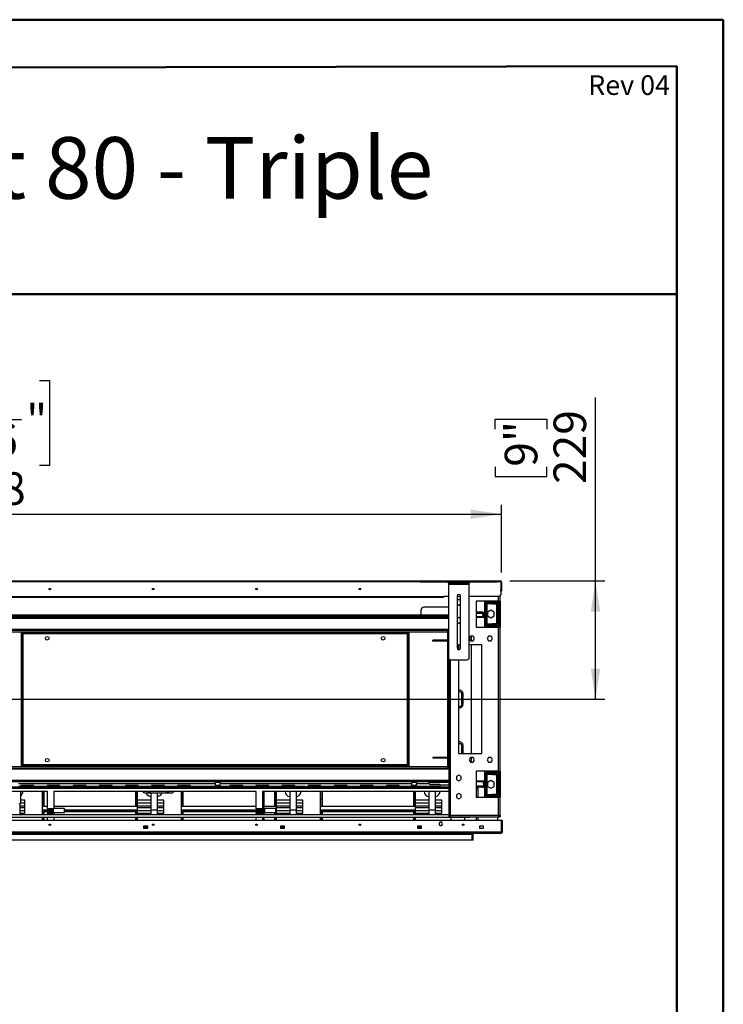
# Model space of a CAD drawing. Units: millimetres. Extents: x 1 to 3781, y 4 to 5350.
# Drawn here: x 2420 to 3781, y 3445 to 5350 of the extents above; entities that cross this region are included whole.
import ezdxf

# ---------------------------------------------------------------- set-up
doc = ezdxf.new("R2010")
doc.units = ezdxf.units.MM
doc.header["$LTSCALE"] = 18
doc.layers.add('FORMAT', color=7, linetype='Continuous')
doc.styles.add('SLDTEXTSTYLE0', font='TXT', dxfattribs={"width": 0.75})
doc.dimstyles.new('SLDDIMSTYLE0', dxfattribs={"dimtxt": 63, "dimasz": 59.436, "dimexe": 0, "dimexo": 0.0625, "dimgap": 15.75, "dimtad": 1, "dimrnd": 1e-09, "dimzin": 12, "dimdsep": 46, "dimtxsty": 'SLDTEXTSTYLE0', "dimsah": 1, "dimcen": 0.09, "dimadec": 0, "dimazin": 3, "dimtfac": 1, "dimtofl": 0, "dimtmove": 0, "dimatfit": 3, "dimfxl": 0, "dimfrac": 2, "dimtolj": 1, "dimtzin": 12, "dimarcsym": 0})

# ---------------------------------------------------------------- blocks, each defined once
blk = doc.blocks.new('_D')
at = {"layer": 'FORMAT'}
for p, q in [((2209.3, 4652), (2190.1, 4652)), ((2190.1, 4652), (2190.1, 4487.3)), ((2458.4, 4652), (2477.6, 4652)), ((2477.6, 4652), (2477.6, 4487.3)), ((2311.6, 4576.1), (2423.2, 4576.1)), ((2190.1, 4487.3), (2209.3, 4487.3)), ((2477.6, 4487.3), (2458.4, 4487.3)), ((1204.1, 4280.1), (1204.1, 4411)), ((3352.1, 4280.1), (3352.1, 4411)), ((1204.1, 4393), (3352.1, 4393))]:
    blk.add_line(p, q, dxfattribs=at)
for points in [[(1204.1, 4393), (1263.5, 4383.9), (1263.5, 4402.1)], [(3352.1, 4393), (3292.7, 4402.1), (3292.7, 4383.9)]]:
    blk.add_solid(points, dxfattribs=at)
at = {"layer": 'FORMAT', "char_height": 63, "attachment_point": 1, "style": 'SLDTEXTSTYLE0'}
for s, insert in [('9', (2344.1, 4651.8)), ('84', (2209.3, 4605.7)), ('"', (2432.4, 4605.7)), ('16', (2320.8, 4568.5)), ('2148', (2240.7, 4474.2))]:
    blk.add_mtext(s, dxfattribs=dict(at, insert=insert))
blk = doc.blocks.new('_D_1')
at = {"layer": 'FORMAT'}
for p, q in [((3534.1, 4264.1), (3534.1, 4619.1)), ((3339.8, 4557.5), (3339.8, 4576.7)), ((3339.8, 4576.7), (3439.8, 4576.7)), ((3439.8, 4576.7), (3439.8, 4557.5)), ((3339.8, 4484.9), (3339.8, 4465.7)), ((3439.8, 4465.7), (3439.8, 4484.9)), ((3339.8, 4465.7), (3439.8, 4465.7)), ((3368.1, 4264.1), (3552.1, 4264.1)), ((3534.1, 4035.1), (3534.1, 4264.1)), ((2296.1, 4035.1), (3552.1, 4035.1))]:
    blk.add_line(p, q, dxfattribs=at)
for points in [[(3534.1, 4264.1), (3525, 4204.7), (3543.2, 4204.7)], [(3534.1, 4035.1), (3543.2, 4094.5), (3525, 4094.5)]]:
    blk.add_solid(points, dxfattribs=at)
at = {"layer": 'FORMAT', "char_height": 63, "attachment_point": 1, "rotation": 90, "style": 'SLDTEXTSTYLE0'}
for s, insert in [('229', (3452.9, 4451.4)), ('9"', (3358.6, 4484.9))]:
    blk.add_mtext(s, dxfattribs=dict(at, insert=insert))

msp = doc.modelspace()

# ---------------------------------------------------------------- linework, layer by layer
at = {"color": 7, "linetype": 'Continuous', "lineweight": 50}
for p, q in [((1.419, 5349.866), (3781.419, 5349.866)), ((3781.419, 3.866), (3781.419, 5349.866)), ((3781.419, 5259.866), (3781.419, 5349.866)), ((181.419, 5253.177), (3691.419, 5259.699)), ((3691.419, 93.866), (3691.419, 5259.699)), ((1195.236, 4818.545), (3691.419, 4818.545))]:
    msp.add_line(p, q, dxfattribs=at)
at = {"color": 7, "linetype": 'Continuous', "lineweight": 25}
for p, q in [((1206.106, 4264.113), (3350.106, 4264.113)), ((3194.656, 4261.363), (3194.656, 4263.363)), ((3194.656, 4263.363), (3198.656, 4263.363)), ((3198.656, 4261.363), (3194.656, 4261.363)), ((3198.656, 4263.363), (3198.656, 4261.363)), ((3340.656, 4263.363), (3198.656, 4263.363)), ((3340.656, 4261.363), (3198.656, 4261.363)), ((3249.656, 4259.363), (3249.656, 4261.363)), ((3253.656, 4259.363), (3249.656, 4259.363)), ((3249.656, 4259.363), (3249.656, 4257.363)), ((3249.656, 4257.363), (3289.656, 4257.363)), ((3249.656, 4257.363), (3249.656, 4115.363)), ((3253.656, 4261.363), (3253.656, 4259.363)), ((3253.656, 4261.363), (3285.656, 4261.363)), ((3253.656, 4259.363), (3285.656, 4259.363)), ((3285.656, 4259.363), (3285.656, 4261.363)), ((3289.656, 4259.363), (3285.656, 4259.363)), ((3289.656, 4261.363), (3289.656, 4259.363)), ((3289.656, 4257.363), (3289.656, 4259.363)), ((3289.656, 4115.363), (3289.656, 4257.363)), ((3340.656, 4261.363), (3340.656, 4263.363)), ((3340.656, 4263.363), (3344.656, 4263.363)), ((3344.656, 4261.363), (3340.656, 4261.363)), ((3344.656, 4263.363), (3344.656, 4261.363)), ((3350.106, 4264.113), (3350.106, 4262.113)), ((3350.106, 4262.113), (3350.806, 4262.113)), ((3350.806, 4262.113), (3350.806, 4237.113)), ((3352.106, 4262.113), (3351.106, 4262.113)), ((3351.106, 4262.113), (3351.106, 4247.113)), ((3352.106, 4262.113), (3352.106, 4247.113)), ((1317.106, 4234.113), (3240.106, 4234.113)), ((3240.106, 4232.113), (1317.106, 4232.113)), ((3249.656, 4234.113), (3240.106, 4234.113)), ((3240.106, 4234.113), (3240.106, 4232.113)), ((3266.156, 4234.363), (3266.156, 4134.363)), ((3273.156, 4234.113), (3266.156, 4234.113)), ((3273.156, 4134.363), (3273.156, 4234.363)), ((3347.806, 4234.113), (3289.656, 4234.113)), ((3349.606, 4224.613), (3349.606, 4234.713)), ((3351.106, 4247.113), (3352.106, 4247.113)), ((3351.106, 4244.113), (3351.106, 4247.113)), ((3352.106, 4244.113), (3351.106, 4244.113)), ((3352.106, 4247.113), (3352.106, 4244.113)), ((3249.656, 4213.113), (3202.106, 4213.113)), ((3269.656, 4227.867), (3266.156, 4225.846)), ((3266.156, 4219.38), (3269.656, 4217.359)), ((3273.156, 4225.846), (3269.656, 4227.867)), ((3269.656, 4217.359), (3273.156, 4219.38)), ((3346.606, 4224.613), (3303.356, 4224.613)), ((3303.356, 4224.613), (3303.356, 4174.613)), ((3320.106, 4195.113), (3320.106, 4224.613)), ((3324.106, 4221.113), (3321.606, 4221.113)), ((3321.606, 4221.113), (3321.606, 4195.113)), ((3324.106, 4221.113), (3324.106, 4195.113)), ((3324.606, 4219.613), (3324.606, 4222.113)), ((3324.606, 4222.113), (3334.606, 4222.113)), ((3334.606, 4219.613), (3324.606, 4219.613)), ((3325.606, 4222.613), (3344.106, 4222.613)), ((3334.606, 4222.113), (3334.606, 4219.613)), ((3334.606, 4222.113), (3342.606, 4222.113)), ((3334.606, 4219.613), (3342.606, 4219.613)), ((3342.606, 4222.613), (3342.606, 4222.113)), ((3342.606, 4219.613), (3342.606, 4222.113)), ((3345.106, 4217.113), (3347.606, 4217.113)), ((3345.106, 4183.113), (3345.106, 4217.113)), ((3346.606, 4224.613), (3349.606, 4224.613)), ((3347.606, 4183.113), (3347.606, 4217.113)), ((3348.106, 4224.613), (3348.106, 4174.613)), ((3349.606, 4224.613), (3349.606, 4174.613)), ((3249.656, 4197.613), (1306.556, 4197.613)), ((3249.656, 4195.613), (1306.556, 4195.613)), ((2298.606, 4195.113), (3249.656, 4195.113)), ((2298.606, 4193.613), (3249.656, 4193.613)), ((3183.106, 4195.613), (3183.106, 4195.113)), ((3196.106, 4207.113), (3196.106, 4197.613)), ((3197.356, 4195.613), (3197.356, 4195.113)), ((3198.106, 4195.113), (3198.106, 4195.613)), ((3218.106, 4195.613), (3218.106, 4195.113)), ((3218.856, 4195.113), (3218.856, 4195.613)), ((3233.106, 4195.113), (3233.106, 4195.613)), ((3269.656, 4192.867), (3266.156, 4190.846)), ((3273.156, 4190.846), (3269.656, 4192.867)), ((3303.356, 4204.113), (3313.606, 4204.113)), ((3303.356, 4201.613), (3313.606, 4201.613)), ((3303.356, 4195.113), (3321.106, 4195.113)), ((3303.356, 4193.613), (3321.106, 4193.613)), ((3313.606, 4201.613), (3313.606, 4204.113)), ((3316.106, 4199.113), (3318.606, 4199.113)), ((3316.106, 4199.113), (3316.106, 4197.113)), ((3316.106, 4197.113), (3318.606, 4197.113)), ((3316.106, 4195.113), (3316.106, 4197.113)), ((3318.606, 4199.113), (3318.606, 4197.113)), ((3318.606, 4197.113), (3318.606, 4195.113)), ((3320.106, 4174.613), (3320.106, 4193.613)), ((3321.106, 4193.613), (3321.106, 4195.113)), ((3321.106, 4195.113), (3324.106, 4195.113)), ((3324.106, 4193.613), (3321.106, 4193.613)), ((3321.606, 4193.613), (3321.606, 4179.113)), ((3324.106, 4195.113), (3324.106, 4193.613)), ((3324.106, 4193.613), (3324.106, 4179.113)), ((3331.356, 4207.503), (3324.956, 4203.808)), ((3324.956, 4203.808), (3324.956, 4196.418)), ((3324.956, 4196.418), (3331.356, 4192.723)), ((3337.756, 4203.808), (3331.356, 4207.503)), ((3331.356, 4192.723), (3337.756, 4196.418)), ((3337.756, 4196.418), (3337.756, 4203.808)), ((3266.156, 4184.38), (3269.656, 4182.359)), ((3269.656, 4182.359), (3273.156, 4184.38)), ((3303.356, 4174.613), (3346.606, 4174.613)), ((3324.106, 4179.113), (3321.606, 4179.113)), ((3324.606, 4178.113), (3324.606, 4180.613)), ((3324.606, 4180.613), (3334.606, 4180.613)), ((3334.606, 4178.113), (3324.606, 4178.113)), ((3325.606, 4177.613), (3325.606, 4175.113)), ((3344.106, 4177.613), (3325.606, 4177.613)), ((3344.106, 4175.113), (3325.606, 4175.113)), ((3334.606, 4180.613), (3334.606, 4178.113)), ((3342.606, 4180.613), (3334.606, 4180.613)), ((3342.606, 4178.113), (3334.606, 4178.113)), ((3342.606, 4180.613), (3342.606, 4178.113)), ((3342.606, 4178.113), (3342.606, 4177.613)), ((3342.606, 4175.113), (3342.606, 4174.613)), ((3344.106, 4175.113), (3344.106, 4177.613)), ((3345.106, 4183.113), (3347.606, 4183.113)), ((3346.606, 3895.613), (3346.606, 4174.613)), ((3349.606, 4174.613), (3346.606, 4174.613)), ((3349.606, 3895.613), (3349.606, 4174.613)), ((1307.606, 4168.613), (3248.606, 4168.613)), ((2423.106, 4165.113), (3173.106, 4165.113)), ((2423.106, 4165.113), (2423.106, 4163.913)), ((2423.106, 4163.913), (3173.106, 4163.913)), ((2423.106, 4163.913), (2423.587, 4163.813)), ((2424.306, 4163.813), (2423.106, 4163.813)), ((2423.106, 3906.413), (2423.106, 4163.813)), ((2424.306, 3906.413), (2424.306, 4163.813)), ((2426.306, 4161.913), (3169.906, 4161.913)), ((2426.306, 3908.313), (2426.306, 4161.913)), ((3169.906, 4161.913), (3169.906, 3908.313)), ((3171.906, 4163.813), (3173.106, 4163.813)), ((3171.906, 4163.813), (3171.906, 3906.413)), ((3172.58, 4163.813), (3173.106, 4163.913)), ((3173.106, 4165.113), (3173.106, 4163.913)), ((3173.106, 4163.813), (3173.106, 3906.413)), ((3248.606, 4170.113), (3249.656, 4170.113)), ((3248.606, 4167.113), (3248.606, 4170.113)), ((3248.606, 4149.113), (3248.606, 4167.113)), ((3292.029, 4157.163), (3289.656, 4153.053)), ((3297.283, 4157.163), (3292.029, 4157.163)), ((3293.606, 4157.163), (3293.606, 4148.063)), ((3299.91, 4152.613), (3297.283, 4157.163)), ((3327.029, 4157.163), (3324.402, 4152.613)), ((3332.283, 4157.163), (3327.029, 4157.163)), ((3334.91, 4152.613), (3332.283, 4157.163)), ((3219.106, 4147.613), (3219.106, 4149.113)), ((3222.106, 4149.113), (3219.106, 4149.113)), ((3222.106, 4147.613), (3219.106, 4147.613)), ((3222.106, 4147.613), (3222.106, 4149.113)), ((3248.606, 4149.113), (3222.106, 4149.113)), ((3248.606, 4147.613), (3222.106, 4147.613)), ((3248.606, 4149.113), (3248.606, 4147.613)), ((3248.606, 3922.613), (3248.606, 4147.613)), ((3268.856, 4140.113), (3268.856, 4130.956)), ((3273.156, 4140.113), (3268.856, 4140.113)), ((3289.656, 4152.174), (3292.029, 4148.063)), ((3313.856, 4140.113), (3289.656, 4140.113)), ((3292.029, 4148.063), (3297.283, 4148.063)), ((3293.606, 4140.113), (3293.606, 3930.113)), ((3297.283, 4148.063), (3299.91, 4152.613)), ((3313.856, 3930.113), (3313.856, 4140.113)), ((3324.402, 4152.613), (3327.029, 4148.063)), ((3327.029, 4148.063), (3332.283, 4148.063)), ((3332.283, 4148.063), (3334.91, 4152.613)), ((3250.106, 4113.52), (3250.106, 3809.82)), ((3253.656, 4111.363), (3285.656, 4111.363)), ((3268.856, 4111.363), (3268.856, 3930.113)), ((3275.606, 4025.113), (3275.606, 4045.113)), ((3277.856, 4025.613), (3277.856, 4045.613)), ((3275.606, 3930.113), (3275.606, 3945.113)), ((3277.856, 3930.113), (3277.856, 3945.613)), ((3268.856, 3930.113), (3313.856, 3930.113)), ((2424.306, 3906.413), (2423.106, 3906.413)), ((2423.106, 3905.113), (2423.106, 3906.313)), ((3173.106, 3906.313), (2423.106, 3906.313)), ((3169.906, 3908.313), (2426.306, 3908.313)), ((3171.906, 3906.413), (3173.106, 3906.413)), ((3173.106, 3906.313), (3172.625, 3906.413)), ((3173.106, 3905.113), (3173.106, 3906.313)), ((3219.106, 3922.613), (3219.106, 3921.113)), ((3222.106, 3922.613), (3219.106, 3922.613)), ((3222.106, 3921.113), (3219.106, 3921.113)), ((3222.106, 3922.613), (3222.106, 3921.113)), ((3248.606, 3922.613), (3222.106, 3922.613)), ((3248.606, 3921.113), (3222.106, 3921.113)), ((3248.606, 3921.113), (3248.606, 3922.613)), ((3248.606, 3903.113), (3248.606, 3921.113)), ((3292.029, 3922.163), (3289.402, 3917.613)), ((3289.402, 3917.613), (3292.029, 3913.063)), ((3297.283, 3922.163), (3292.029, 3922.163)), ((3292.029, 3913.063), (3297.283, 3913.063)), ((3293.606, 3922.163), (3293.606, 3913.063)), ((3299.91, 3917.613), (3297.283, 3922.163)), ((3297.283, 3913.063), (3299.91, 3917.613)), ((3327.029, 3922.163), (3324.402, 3917.613)), ((3324.402, 3917.613), (3327.029, 3913.063)), ((3332.283, 3922.163), (3327.029, 3922.163)), ((3327.029, 3913.063), (3332.283, 3913.063)), ((3334.91, 3917.613), (3332.283, 3922.163)), ((3332.283, 3913.063), (3334.91, 3917.613)), ((1307.606, 3901.613), (3248.606, 3901.613)), ((3173.106, 3905.113), (2423.106, 3905.113)), ((3248.606, 3903.113), (3250.106, 3903.113)), ((3248.606, 3900.113), (3248.606, 3903.113)), ((3250.106, 3900.113), (3248.606, 3900.113)), ((3269.656, 3887.867), (3265.106, 3885.24)), ((3274.206, 3885.24), (3269.656, 3887.867)), ((3346.606, 3895.613), (3303.356, 3895.613)), ((3303.356, 3895.613), (3303.356, 3845.613)), ((3320.106, 3876.613), (3320.106, 3895.613)), ((3324.106, 3891.113), (3321.606, 3891.113)), ((3321.606, 3891.113), (3321.606, 3876.613)), ((3324.106, 3891.113), (3324.106, 3876.613)), ((3324.606, 3889.613), (3324.606, 3892.113)), ((3324.606, 3892.113), (3334.606, 3892.113)), ((3334.606, 3889.613), (3324.606, 3889.613)), ((3325.606, 3892.613), (3325.606, 3895.113)), ((3325.606, 3895.113), (3344.106, 3895.113)), ((3325.606, 3892.613), (3344.106, 3892.613)), ((3334.606, 3892.113), (3334.606, 3889.613)), ((3334.606, 3892.113), (3342.606, 3892.113)), ((3334.606, 3889.613), (3342.606, 3889.613)), ((3342.606, 3895.613), (3342.606, 3895.113)), ((3342.606, 3892.613), (3342.606, 3892.113)), ((3342.606, 3889.613), (3342.606, 3892.113)), ((3344.106, 3895.113), (3344.106, 3892.613)), ((3345.106, 3887.113), (3347.606, 3887.113)), ((3345.106, 3853.113), (3345.106, 3887.113)), ((3346.606, 3895.613), (3349.606, 3895.613)), ((3347.606, 3853.113), (3347.606, 3887.113)), ((3348.106, 3895.613), (3348.106, 3845.613)), ((3349.606, 3895.613), (3349.606, 3845.613)), ((3250.106, 3876.613), (2318.106, 3876.613)), ((3250.106, 3875.113), (2318.106, 3875.113)), ((2798.356, 3871.113), (2417.856, 3871.113)), ((2447.356, 3867.821), (2422.356, 3867.821)), ((2422.356, 3867.821), (2422.356, 3867.35)), ((2447.356, 3867.35), (2447.356, 3867.821)), ((2497.856, 3867.821), (2472.856, 3867.821)), ((2472.856, 3867.821), (2472.856, 3867.35)), ((2497.856, 3867.35), (2497.856, 3867.821)), ((2548.356, 3867.821), (2523.356, 3867.821)), ((2523.356, 3867.821), (2523.356, 3867.35)), ((2548.356, 3867.35), (2548.356, 3867.821)), ((2598.856, 3867.821), (2573.856, 3867.821)), ((2573.856, 3867.821), (2573.856, 3867.35)), ((2598.856, 3867.35), (2598.856, 3867.821)), ((2649.356, 3867.821), (2624.356, 3867.821)), ((2624.356, 3867.821), (2624.356, 3867.35)), ((2649.356, 3867.35), (2649.356, 3867.821)), ((2699.856, 3867.821), (2674.856, 3867.821)), ((2674.856, 3867.821), (2674.856, 3867.35)), ((2699.856, 3867.35), (2699.856, 3867.821)), ((2750.356, 3867.821), (2725.356, 3867.821)), ((2725.356, 3867.821), (2725.356, 3867.35)), ((2750.356, 3867.35), (2750.356, 3867.821)), ((2798.356, 3875.113), (2798.356, 3871.113)), ((2807.856, 3873.613), (2798.356, 3873.613)), ((2798.356, 3871.113), (2798.356, 3866.113)), ((2798.356, 3868.613), (2798.756, 3868.613)), ((2798.756, 3866.113), (2798.756, 3868.613)), ((2798.756, 3868.613), (2799.356, 3868.613)), ((2799.356, 3868.613), (2799.356, 3866.113)), ((2799.356, 3868.613), (2806.856, 3868.613)), ((2806.856, 3866.113), (2806.856, 3868.613)), ((2806.856, 3868.613), (2807.456, 3868.613)), ((2807.456, 3868.613), (2807.456, 3866.113)), ((2807.456, 3868.613), (2807.856, 3868.613)), ((2807.856, 3875.113), (2807.856, 3871.113)), ((2807.856, 3866.113), (2807.856, 3871.113)), ((3178.356, 3871.113), (2807.856, 3871.113)), ((2851.356, 3867.821), (2826.356, 3867.821)), ((2826.356, 3867.821), (2826.356, 3867.35)), ((2851.356, 3867.35), (2851.356, 3867.821)), ((2901.856, 3867.821), (2876.856, 3867.821)), ((2876.856, 3867.821), (2876.856, 3867.35)), ((2901.856, 3867.35), (2901.856, 3867.821)), ((2952.356, 3867.821), (2927.356, 3867.821)), ((2927.356, 3867.821), (2927.356, 3867.35)), ((2952.356, 3867.35), (2952.356, 3867.821)), ((3002.856, 3867.821), (2977.856, 3867.821)), ((2977.856, 3867.821), (2977.856, 3867.35)), ((3002.856, 3867.35), (3002.856, 3867.821)), ((3053.356, 3867.821), (3028.356, 3867.821)), ((3028.356, 3867.821), (3028.356, 3867.35)), ((3053.356, 3867.35), (3053.356, 3867.821)), ((3103.856, 3867.821), (3078.856, 3867.821)), ((3078.856, 3867.821), (3078.856, 3867.35)), ((3103.856, 3867.35), (3103.856, 3867.821)), ((3154.356, 3867.821), (3129.356, 3867.821)), ((3129.356, 3867.821), (3129.356, 3867.35)), ((3154.356, 3867.35), (3154.356, 3867.821)), ((3178.356, 3875.113), (3178.356, 3871.113)), ((3187.856, 3873.613), (3178.356, 3873.613)), ((3178.356, 3871.113), (3178.356, 3866.113)), ((3178.356, 3868.613), (3178.756, 3868.613)), ((3178.756, 3866.113), (3178.756, 3868.613)), ((3178.756, 3868.613), (3179.356, 3868.613)), ((3179.356, 3868.613), (3179.356, 3866.113)), ((3179.356, 3868.613), (3186.856, 3868.613)), ((3186.856, 3866.113), (3186.856, 3868.613)), ((3186.856, 3868.613), (3187.456, 3868.613)), ((3187.456, 3868.613), (3187.456, 3866.113)), ((3187.456, 3868.613), (3187.856, 3868.613)), ((3187.856, 3875.113), (3187.856, 3871.113)), ((3187.856, 3866.113), (3187.856, 3871.113)), ((3212.374, 3871.113), (3187.856, 3871.113)), ((3212.106, 3872.113), (3212.106, 3875.113)), ((3250.106, 3873.613), (3212.106, 3873.613)), ((3214.106, 3869.796), (3214.106, 3870.455)), ((3214.106, 3870.455), (3233.106, 3870.455)), ((3214.106, 3869.796), (3233.106, 3869.796)), ((3233.106, 3869.796), (3233.106, 3870.455)), ((3233.106, 3869.796), (3233.106, 3866.113)), ((3250.106, 3868.613), (3233.106, 3868.613)), ((3265.106, 3885.24), (3265.106, 3879.986)), ((3265.106, 3879.986), (3269.656, 3877.359)), ((3269.656, 3877.359), (3274.206, 3879.986)), ((3274.206, 3879.986), (3274.206, 3885.24)), ((3321.106, 3876.613), (3303.356, 3876.613)), ((3321.106, 3875.113), (3303.356, 3875.113)), ((3317.106, 3872.113), (3317.106, 3875.113)), ((3317.106, 3872.113), (3317.106, 3868.613)), ((3319.106, 3872.113), (3317.106, 3872.113)), ((3317.106, 3868.613), (3319.106, 3868.613)), ((3319.106, 3875.113), (3319.106, 3872.113)), ((3319.106, 3872.113), (3319.106, 3868.613)), ((3320.106, 3845.613), (3320.106, 3875.113)), ((3321.106, 3875.113), (3321.106, 3876.613)), ((3321.106, 3876.613), (3324.106, 3876.613)), ((3324.106, 3875.113), (3321.106, 3875.113)), ((3321.606, 3875.113), (3321.606, 3849.113)), ((3324.106, 3876.613), (3324.106, 3875.113)), ((3324.106, 3875.113), (3324.106, 3849.113)), ((3331.356, 3877.503), (3324.956, 3873.808)), ((3324.956, 3873.808), (3324.956, 3866.418)), ((3337.756, 3873.808), (3331.356, 3877.503)), ((3337.756, 3866.418), (3337.756, 3873.808)), ((2940.606, 3865.113), (2318.106, 3865.113)), ((2473.906, 3856.613), (2318.106, 3856.613)), ((2798.356, 3866.113), (2417.856, 3866.113)), ((2421.106, 3866.113), (2421.106, 3865.113)), ((2421.106, 3856.613), (2421.106, 3834.413)), ((2422.356, 3867.35), (2447.356, 3867.35)), ((2426.256, 3866.113), (2426.256, 3865.113)), ((2463.606, 3856.613), (2463.606, 3848.173)), ((2464.606, 3848.173), (2464.606, 3856.613)), ((2466.856, 3856.613), (2466.856, 3827.368)), ((2472.856, 3867.35), (2497.856, 3867.35)), ((2473.906, 3822.909), (2473.906, 3856.613)), ((2877.506, 3856.613), (2485.906, 3856.613)), ((2485.906, 3856.613), (2485.906, 3822.909)), ((2523.356, 3867.35), (2548.356, 3867.35)), ((2573.856, 3867.35), (2598.856, 3867.35)), ((2624.356, 3867.35), (2649.356, 3867.35)), ((2643.856, 3856.613), (2643.856, 3827.368)), ((2646.106, 3856.613), (2646.106, 3848.173)), ((2647.106, 3856.613), (2647.106, 3848.173)), ((2658.606, 3866.113), (2658.606, 3865.113)), ((2714.606, 3866.092), (2661.606, 3866.092)), ((2661.606, 3853.613), (2714.606, 3853.613)), ((2668.114, 3855.163), (2667.277, 3856.613)), ((2672.098, 3855.163), (2668.114, 3855.163)), ((2672.935, 3856.613), (2672.098, 3855.163)), ((2673.706, 3853.613), (2673.706, 3821.173)), ((2674.856, 3867.35), (2699.856, 3867.35)), ((2685.806, 3853.613), (2685.806, 3821.173)), ((2704.114, 3855.163), (2703.277, 3856.613)), ((2708.098, 3855.163), (2704.114, 3855.163)), ((2708.935, 3856.613), (2708.098, 3855.163)), ((2717.606, 3865.113), (2717.606, 3866.113)), ((2725.356, 3867.35), (2750.356, 3867.35)), ((2732.606, 3856.613), (2732.606, 3848.173)), ((2733.606, 3848.173), (2733.606, 3856.613)), ((2735.856, 3856.613), (2735.856, 3827.368)), ((2798.356, 3866.113), (2798.756, 3866.113)), ((2799.356, 3866.113), (2798.756, 3866.113)), ((2806.856, 3866.113), (2799.356, 3866.113)), ((2807.456, 3866.113), (2806.856, 3866.113)), ((2807.456, 3866.113), (2807.856, 3866.113)), ((2940.606, 3866.113), (2807.856, 3866.113)), ((2826.356, 3867.35), (2851.356, 3867.35)), ((2876.856, 3867.35), (2901.856, 3867.35)), ((2877.506, 3822.909), (2877.506, 3856.613)), ((3250.106, 3856.613), (2889.506, 3856.613)), ((2889.506, 3856.613), (2889.506, 3822.909)), ((2890.356, 3856.613), (2890.356, 3827.613)), ((2892.356, 3856.613), (2892.356, 3827.613)), ((2912.856, 3856.613), (2912.856, 3827.368)), ((2915.106, 3856.613), (2915.106, 3848.173)), ((2916.106, 3856.613), (2916.106, 3848.173)), ((2927.356, 3867.35), (2952.356, 3867.35)), ((2933.256, 3865.113), (2933.256, 3866.113)), ((2940.606, 3864.113), (2940.606, 3866.113)), ((2940.606, 3866.113), (2944.606, 3866.113)), ((2944.606, 3864.113), (2940.606, 3864.113)), ((2942.706, 3856.613), (2942.706, 3821.173)), ((2944.606, 3866.113), (2944.606, 3864.113)), ((2971.606, 3866.113), (2944.606, 3866.113)), ((2971.606, 3864.113), (2944.606, 3864.113)), ((2954.806, 3856.613), (2954.806, 3821.173)), ((2971.606, 3864.113), (2971.606, 3866.113)), ((2971.606, 3866.113), (2975.606, 3866.113)), ((2975.606, 3864.113), (2971.606, 3864.113)), ((2975.606, 3866.113), (2975.606, 3864.113)), ((3178.356, 3866.113), (2975.606, 3866.113)), ((3250.106, 3865.113), (2975.606, 3865.113)), ((2977.856, 3867.35), (3002.856, 3867.35)), ((3001.606, 3856.613), (3001.606, 3848.173)), ((3002.606, 3848.173), (3002.606, 3856.613)), ((3004.856, 3856.613), (3004.856, 3827.368)), ((3028.356, 3867.35), (3053.356, 3867.35)), ((3040.606, 3865.113), (3040.606, 3866.113)), ((3078.856, 3867.35), (3103.856, 3867.35)), ((3125.606, 3866.113), (3125.606, 3865.113)), ((3129.356, 3867.35), (3154.356, 3867.35)), ((3178.356, 3866.113), (3178.756, 3866.113)), ((3179.356, 3866.113), (3178.756, 3866.113)), ((3186.856, 3866.113), (3179.356, 3866.113)), ((3181.856, 3856.613), (3181.856, 3827.368)), ((3184.106, 3856.613), (3184.106, 3848.173)), ((3185.106, 3856.613), (3185.106, 3848.173)), ((3187.456, 3866.113), (3186.856, 3866.113)), ((3187.456, 3866.113), (3187.856, 3866.113)), ((3233.106, 3866.113), (3187.856, 3866.113)), ((3196.106, 3865.113), (3196.106, 3866.113)), ((3211.706, 3856.613), (3211.706, 3821.173)), ((3223.806, 3856.613), (3223.806, 3821.173)), ((3269.656, 3852.867), (3265.106, 3850.24)), ((3265.106, 3850.24), (3265.106, 3844.986)), ((3274.206, 3850.24), (3269.656, 3852.867)), ((3274.206, 3844.986), (3274.206, 3850.24)), ((3315.106, 3866.613), (3303.356, 3866.613)), ((3315.106, 3864.613), (3303.356, 3864.613)), ((3303.606, 3864.613), (3303.606, 3862.113)), ((3306.606, 3862.113), (3303.606, 3862.113)), ((3305.106, 3864.613), (3305.106, 3862.113)), ((3306.606, 3864.613), (3306.606, 3862.113)), ((3306.606, 3862.113), (3306.606, 3845.613)), ((3315.106, 3866.613), (3315.106, 3864.613)), ((3324.106, 3849.113), (3321.606, 3849.113)), ((3324.606, 3848.113), (3324.606, 3850.613)), ((3324.606, 3850.613), (3334.606, 3850.613)), ((3324.956, 3866.418), (3331.356, 3862.723)), ((3331.356, 3862.723), (3337.756, 3866.418)), ((3334.606, 3850.613), (3334.606, 3848.113)), ((3342.606, 3850.613), (3334.606, 3850.613)), ((3342.606, 3850.613), (3342.606, 3848.113)), ((3345.106, 3853.113), (3347.606, 3853.113)), ((2420.606, 3812.113), (2420.606, 3833.09)), ((2429.806, 3839.673), (2421.106, 3839.673)), ((2421.106, 3834.673), (2429.806, 3834.673)), ((2429.806, 3834.673), (2429.806, 3839.673)), ((2429.806, 3829.046), (2429.806, 3834.673)), ((2463.606, 3848.173), (2463.606, 3820.173)), ((2464.606, 3848.173), (2463.606, 3848.173)), ((2464.606, 3827.173), (2464.606, 3848.173)), ((2464.606, 3842.173), (2466.856, 3842.173)), ((2464.606, 3841.981), (2466.856, 3841.981)), ((2643.856, 3842.173), (2646.106, 3842.173)), ((2643.856, 3841.981), (2646.106, 3841.981)), ((2646.106, 3848.173), (2646.106, 3827.173)), ((2647.106, 3848.173), (2646.106, 3848.173)), ((2647.106, 3848.173), (2647.106, 3820.173)), ((2673.706, 3839.673), (2647.106, 3839.673)), ((2647.106, 3834.673), (2673.706, 3834.673)), ((2698.806, 3839.673), (2685.806, 3839.673)), ((2685.806, 3834.673), (2698.806, 3834.673)), ((2698.806, 3834.673), (2698.806, 3839.673)), ((2698.806, 3829.046), (2698.806, 3834.673)), ((2732.606, 3848.173), (2732.606, 3820.173)), ((2733.606, 3848.173), (2732.606, 3848.173)), ((2733.606, 3827.173), (2733.606, 3848.173)), ((2733.606, 3842.173), (2735.856, 3842.173)), ((2733.606, 3841.981), (2735.856, 3841.981)), ((2912.856, 3842.173), (2915.106, 3842.173)), ((2912.856, 3841.981), (2915.106, 3841.981)), ((2915.106, 3848.173), (2915.106, 3827.173)), ((2916.106, 3848.173), (2915.106, 3848.173)), ((2916.106, 3848.173), (2916.106, 3820.173)), ((2942.706, 3839.673), (2916.106, 3839.673)), ((2916.106, 3834.673), (2942.706, 3834.673)), ((2967.806, 3839.673), (2954.806, 3839.673)), ((2954.806, 3834.673), (2967.806, 3834.673)), ((2967.806, 3834.673), (2967.806, 3839.673)), ((2967.806, 3829.046), (2967.806, 3834.673)), ((3001.606, 3848.173), (3001.606, 3820.173)), ((3002.606, 3848.173), (3001.606, 3848.173)), ((3002.606, 3827.173), (3002.606, 3848.173)), ((3002.606, 3842.173), (3004.856, 3842.173)), ((3002.606, 3841.981), (3004.856, 3841.981)), ((3181.856, 3842.173), (3184.106, 3842.173)), ((3181.856, 3841.981), (3184.106, 3841.981)), ((3184.106, 3848.173), (3184.106, 3827.173)), ((3185.106, 3848.173), (3184.106, 3848.173)), ((3185.106, 3848.173), (3185.106, 3820.173)), ((3211.706, 3839.673), (3185.106, 3839.673)), ((3185.106, 3834.673), (3211.706, 3834.673)), ((3236.806, 3839.673), (3223.806, 3839.673)), ((3223.806, 3834.673), (3236.806, 3834.673)), ((3236.806, 3834.673), (3236.806, 3839.673)), ((3236.806, 3829.046), (3236.806, 3834.673)), ((3265.106, 3844.986), (3269.656, 3842.359)), ((3269.656, 3842.359), (3274.206, 3844.986)), ((3303.356, 3845.613), (3346.606, 3845.613)), ((3334.606, 3848.113), (3324.606, 3848.113)), ((3344.106, 3847.613), (3325.606, 3847.613)), ((3342.606, 3848.113), (3334.606, 3848.113)), ((3342.606, 3848.113), (3342.606, 3847.613)), ((3346.606, 3810.613), (3346.606, 3845.613)), ((3349.606, 3845.613), (3346.606, 3845.613)), ((3349.606, 3809.82), (3349.606, 3845.613)), ((2318.106, 3812.113), (3250.106, 3812.113)), ((2420.606, 3819.673), (2429.806, 3819.673)), ((2420.606, 3814.673), (2429.806, 3814.673)), ((2429.806, 3825.301), (2429.806, 3829.046)), ((2429.806, 3819.673), (2429.806, 3825.301)), ((2429.806, 3814.673), (2429.806, 3819.673)), ((2463.606, 3820.173), (2463.606, 3818.173)), ((2481.556, 3818.173), (2463.606, 3818.173)), ((2463.606, 3818.173), (2463.606, 3812.113)), ((2473.906, 3827.368), (2464.606, 3827.368)), ((2473.906, 3827.173), (2464.606, 3827.173)), ((2464.606, 3817.173), (2464.606, 3812.113)), ((2481.556, 3817.173), (2464.606, 3817.173)), ((2466.856, 3817.173), (2466.856, 3812.113)), ((2485.906, 3822.909), (2473.906, 3822.909)), ((2485.906, 3816.909), (2473.906, 3816.909)), ((2473.906, 3816.909), (2473.906, 3813.909)), ((2473.906, 3812.113), (2473.906, 3813.909)), ((2485.906, 3813.909), (2473.906, 3813.909)), ((2475.906, 3816.251), (2483.906, 3816.251)), ((2475.906, 3815.78), (2475.906, 3816.251)), ((2483.906, 3815.78), (2475.906, 3815.78)), ((2481.556, 3816.909), (2481.556, 3822.909)), ((2482.502, 3822.713), (2482.973, 3822.713)), ((2482.502, 3817.113), (2482.502, 3822.713)), ((2482.973, 3817.113), (2482.502, 3817.113)), ((2482.973, 3822.713), (2482.973, 3817.113)), ((2483.906, 3816.251), (2483.906, 3815.78)), ((2646.106, 3827.368), (2485.906, 3827.368)), ((2646.106, 3827.173), (2485.906, 3827.173)), ((2506.556, 3823.913), (2485.906, 3823.913)), ((2485.906, 3813.909), (2485.906, 3816.909)), ((2485.906, 3815.913), (2506.556, 3815.913)), ((2485.906, 3813.909), (2485.906, 3812.113)), ((2506.556, 3815.913), (2506.556, 3823.913)), ((2647.106, 3818.173), (2506.556, 3818.173)), ((2646.106, 3817.173), (2506.556, 3817.173)), ((2643.856, 3817.173), (2643.856, 3812.113)), ((2646.106, 3817.173), (2646.106, 3812.113)), ((2647.106, 3829.046), (2673.706, 3829.046)), ((2647.106, 3825.301), (2673.706, 3825.301)), ((2647.106, 3820.173), (2647.106, 3818.173)), ((2647.106, 3819.673), (2673.706, 3819.673)), ((2647.106, 3818.173), (2647.106, 3812.113)), ((2647.106, 3814.673), (2673.706, 3814.673)), ((2673.706, 3821.173), (2685.806, 3821.173)), ((2673.706, 3821.173), (2673.706, 3812.113)), ((2685.806, 3829.046), (2698.806, 3829.046)), ((2685.806, 3825.301), (2698.806, 3825.301)), ((2685.806, 3821.173), (2685.806, 3812.113)), ((2685.806, 3819.673), (2698.806, 3819.673)), ((2685.806, 3814.673), (2698.806, 3814.673)), ((2698.806, 3825.301), (2698.806, 3829.046)), ((2698.806, 3819.673), (2698.806, 3825.301)), ((2698.806, 3814.673), (2698.806, 3819.673)), ((2732.606, 3820.173), (2732.606, 3818.173)), ((2890.356, 3818.173), (2732.606, 3818.173)), ((2732.606, 3818.173), (2732.606, 3812.113)), ((2877.506, 3827.368), (2733.606, 3827.368)), ((2877.506, 3827.173), (2733.606, 3827.173)), ((2733.606, 3817.173), (2733.606, 3812.113)), ((2890.356, 3817.173), (2733.606, 3817.173)), ((2735.856, 3817.173), (2735.856, 3812.113)), ((2889.506, 3822.909), (2877.506, 3822.909)), ((2877.506, 3816.909), (2889.506, 3816.909)), ((2877.506, 3816.909), (2877.506, 3813.909)), ((2889.506, 3813.909), (2877.506, 3813.909)), ((2877.506, 3812.113), (2877.506, 3813.909)), ((2879.506, 3816.251), (2887.506, 3816.251)), ((2879.506, 3815.78), (2879.506, 3816.251)), ((2887.506, 3815.78), (2879.506, 3815.78)), ((2887.506, 3816.251), (2887.506, 3815.78)), ((2890.356, 3827.368), (2889.506, 3827.368)), ((2890.356, 3827.173), (2889.506, 3827.173)), ((2889.506, 3813.909), (2889.506, 3816.909)), ((2889.506, 3813.909), (2889.506, 3812.113)), ((2890.356, 3827.613), (2892.356, 3827.613)), ((2890.356, 3826.113), (2890.356, 3827.613)), ((2892.356, 3826.113), (2890.356, 3826.113)), ((2890.356, 3826.113), (2890.356, 3824.413)), ((2892.356, 3824.413), (2890.356, 3824.413)), ((2890.356, 3824.413), (2890.356, 3823.913)), ((2894.356, 3823.913), (2890.356, 3823.913)), ((2890.356, 3815.913), (2890.356, 3823.913)), ((2890.356, 3815.913), (2894.356, 3815.913)), ((2890.356, 3815.913), (2890.356, 3815.413)), ((2890.356, 3815.413), (2890.356, 3812.113)), ((2890.356, 3815.413), (2892.356, 3815.413)), ((2891.302, 3822.713), (2891.773, 3822.713)), ((2891.302, 3817.113), (2891.302, 3822.713)), ((2891.773, 3817.113), (2891.302, 3817.113)), ((2891.773, 3822.713), (2891.773, 3817.113)), ((2892.356, 3827.613), (2892.356, 3826.113)), ((2915.106, 3827.368), (2892.356, 3827.368)), ((2915.106, 3827.173), (2892.356, 3827.173)), ((2892.356, 3824.413), (2892.356, 3826.113)), ((2892.356, 3823.913), (2892.356, 3824.413)), ((2892.356, 3815.413), (2892.356, 3815.913)), ((2892.356, 3815.413), (2892.356, 3812.113)), ((2915.356, 3823.913), (2894.356, 3823.913)), ((2894.356, 3815.913), (2894.356, 3823.913)), ((2894.356, 3815.913), (2915.356, 3815.913)), ((2912.856, 3815.913), (2912.856, 3812.113)), ((2915.106, 3815.913), (2915.106, 3812.113)), ((2915.356, 3815.913), (2915.356, 3823.913)), ((2916.106, 3818.173), (2915.356, 3818.173)), ((2916.106, 3829.046), (2942.706, 3829.046)), ((2916.106, 3825.301), (2942.706, 3825.301)), ((2916.106, 3820.173), (2916.106, 3818.173)), ((2916.106, 3819.673), (2942.706, 3819.673)), ((2916.106, 3818.173), (2916.106, 3812.113)), ((2916.106, 3814.673), (2942.706, 3814.673)), ((2942.706, 3821.173), (2954.806, 3821.173)), ((2942.706, 3821.173), (2942.706, 3812.113)), ((2954.806, 3829.046), (2967.806, 3829.046)), ((2954.806, 3825.301), (2967.806, 3825.301)), ((2954.806, 3821.173), (2954.806, 3812.113)), ((2954.806, 3819.673), (2967.806, 3819.673)), ((2954.806, 3814.673), (2967.806, 3814.673)), ((2967.806, 3825.301), (2967.806, 3829.046)), ((2967.806, 3819.673), (2967.806, 3825.301)), ((2967.806, 3814.673), (2967.806, 3819.673)), ((3001.606, 3820.173), (3001.606, 3818.173)), ((3185.106, 3820.173), (3001.606, 3820.173)), ((3185.106, 3818.173), (3001.606, 3818.173)), ((3001.606, 3818.173), (3001.606, 3812.113)), ((3184.106, 3827.368), (3002.606, 3827.368)), ((3184.106, 3827.173), (3002.606, 3827.173)), ((3002.606, 3817.173), (3002.606, 3812.113)), ((3184.106, 3817.173), (3002.606, 3817.173)), ((3004.856, 3817.173), (3004.856, 3812.113)), ((3181.856, 3817.173), (3181.856, 3812.113)), ((3184.106, 3817.173), (3184.106, 3812.113)), ((3185.106, 3829.046), (3211.706, 3829.046)), ((3185.106, 3825.301), (3211.706, 3825.301)), ((3185.106, 3820.173), (3185.106, 3818.173)), ((3185.106, 3819.673), (3211.706, 3819.673)), ((3185.106, 3818.173), (3185.106, 3812.113)), ((3185.106, 3814.673), (3211.706, 3814.673)), ((3211.706, 3821.173), (3223.806, 3821.173)), ((3211.706, 3821.173), (3211.706, 3812.113)), ((3223.806, 3829.046), (3236.806, 3829.046)), ((3223.806, 3825.301), (3236.806, 3825.301)), ((3223.806, 3821.173), (3223.806, 3812.113)), ((3223.806, 3819.673), (3236.806, 3819.673)), ((3223.806, 3814.673), (3236.806, 3814.673)), ((3236.806, 3825.301), (3236.806, 3829.046)), ((3236.806, 3819.673), (3236.806, 3825.301)), ((3236.806, 3814.673), (3236.806, 3819.673)), ((3253.106, 3810.613), (3346.606, 3810.613)), ((3352.506, 3800.613), (1203.706, 3800.613)), ((1265.106, 3807.113), (3291.106, 3807.113)), ((2463.606, 3807.113), (2463.606, 3800.613)), ((2464.606, 3807.113), (2464.606, 3800.613)), ((2466.856, 3807.113), (2466.856, 3800.613)), ((2473.906, 3800.613), (2473.906, 3807.113)), ((2485.906, 3807.113), (2485.906, 3800.613)), ((2643.856, 3807.113), (2643.856, 3800.613)), ((2646.106, 3807.113), (2646.106, 3800.613)), ((2647.106, 3807.113), (2647.106, 3800.613)), ((2732.606, 3807.113), (2732.606, 3800.613)), ((2733.606, 3807.113), (2733.606, 3800.613)), ((2735.856, 3807.113), (2735.856, 3800.613)), ((2877.506, 3800.613), (2877.506, 3807.113)), ((2877.506, 3790.739), (2877.506, 3793.488)), ((2889.506, 3807.113), (2889.506, 3800.613)), ((2890.356, 3807.113), (2890.356, 3800.613)), ((2892.356, 3807.113), (2892.356, 3800.613)), ((2912.856, 3807.113), (2912.856, 3800.613)), ((2915.106, 3807.113), (2915.106, 3800.613)), ((2916.106, 3807.113), (2916.106, 3800.613)), ((3001.606, 3807.113), (3001.606, 3800.613)), ((3002.606, 3807.113), (3002.606, 3800.613)), ((3004.856, 3807.113), (3004.856, 3800.613)), ((3181.856, 3807.113), (3181.856, 3800.613)), ((3184.106, 3807.113), (3184.106, 3800.613)), ((3185.106, 3807.113), (3185.106, 3800.613)), ((3232.787, 3797.263), (3230.969, 3794.113)), ((3230.969, 3794.113), (3232.787, 3790.963)), ((3236.425, 3797.263), (3232.787, 3797.263)), ((3238.243, 3794.113), (3236.425, 3797.263)), ((3236.425, 3790.963), (3238.243, 3794.113)), ((3251.606, 3809.82), (3250.106, 3809.82)), ((3250.106, 3809.82), (3250.106, 3807.613)), ((3250.106, 3807.613), (3251.606, 3807.613)), ((3251.606, 3809.82), (3251.606, 3807.613)), ((3251.606, 3809.82), (3252.815, 3809.82)), ((3251.906, 3809.113), (3251.906, 3807.613)), ((3252.313, 3809.113), (3251.906, 3809.113)), ((3252.313, 3807.613), (3251.906, 3807.613)), ((3252.313, 3809.113), (3252.313, 3807.613)), ((3252.313, 3807.613), (3347.399, 3807.613)), ((3254.656, 3800.613), (3254.656, 3807.113)), ((3281.106, 3800.613), (3281.106, 3807.113)), ((3291.106, 3807.613), (3291.106, 3807.113)), ((3306.606, 3807.613), (3306.606, 3800.613)), ((3345.056, 3800.613), (3345.056, 3807.613)), ((3347.399, 3809.113), (3347.399, 3807.613)), ((3347.399, 3809.113), (3347.806, 3809.113)), ((3347.399, 3807.613), (3347.806, 3807.613)), ((3347.806, 3809.113), (3347.806, 3807.613)), ((3348.106, 3809.82), (3349.606, 3809.82)), ((3348.106, 3809.82), (3348.106, 3807.613)), ((3349.606, 3807.613), (3348.106, 3807.613)), ((3349.606, 3809.82), (3349.606, 3807.613)), ((3352.506, 3778.613), (3352.506, 3800.613)), ((3354.106, 3800.613), (3352.606, 3800.613)), ((3352.606, 3778.613), (3352.606, 3800.613)), ((3354.106, 3778.613), (3354.106, 3800.613)), ((1205.106, 3778.613), (3351.106, 3778.613)), ((1205.106, 3775.613), (3351.106, 3775.613)), ((1260.606, 3774.113), (3295.606, 3774.113)), ((2667.606, 3789.613), (2659.606, 3789.613)), ((2659.606, 3789.613), (2659.606, 3785.613)), ((2659.606, 3786.113), (2667.606, 3786.113)), ((2659.606, 3785.613), (2667.606, 3785.613)), ((2667.606, 3787.374), (2661.606, 3787.374)), ((2661.606, 3787.374), (2661.606, 3786.442)), ((2661.606, 3786.442), (2667.606, 3786.442)), ((2667.606, 3785.613), (2667.606, 3789.613)), ((2932.606, 3789.613), (2924.606, 3789.613)), ((2924.606, 3789.613), (2924.606, 3785.613)), ((2931.106, 3789.358), (2924.606, 3789.358)), ((2932.606, 3787.613), (2924.606, 3787.613)), ((2924.606, 3786.113), (2932.606, 3786.113)), ((2924.606, 3785.613), (2932.606, 3785.613)), ((2931.656, 3787.613), (2931.656, 3789.311)), ((2932.606, 3785.613), (2932.606, 3789.613)), ((3197.606, 3789.613), (3189.606, 3789.613)), ((3189.606, 3789.613), (3189.606, 3785.613)), ((3197.606, 3787.613), (3189.606, 3787.613)), ((3189.606, 3786.113), (3197.606, 3786.113)), ((3189.606, 3785.613), (3197.606, 3785.613)), ((3191.556, 3789.311), (3191.556, 3787.613)), ((3197.606, 3789.358), (3192.106, 3789.358)), ((3197.606, 3785.613), (3197.606, 3789.613)), ((3232.787, 3790.963), (3236.425, 3790.963)), ((3295.606, 3774.113), (3295.606, 3775.613)), ((3295.606, 3762.113), (3295.606, 3774.113)), ((3297.106, 3762.113), (3297.106, 3775.613)), ((3317.606, 3789.613), (3309.606, 3789.613)), ((3309.606, 3789.613), (3309.606, 3785.613)), ((3309.606, 3785.613), (3317.606, 3785.613)), ((3317.606, 3785.613), (3317.606, 3789.613)), ((3351.106, 3778.613), (3352.506, 3778.613)), ((3351.106, 3778.613), (3351.106, 3775.613)), ((3354.106, 3778.613), (3352.606, 3778.613)), ((3295.606, 3762.113), (1260.606, 3762.113)), ((3297.106, 3762.113), (3295.606, 3762.113))]:
    msp.add_line(p, q, dxfattribs=at)
at = {"color": 8, "linetype": 'Continuous', "lineweight": 25}
for p, q in [((3194.656, 4262.113), (1361.556, 4262.113)), ((3350.106, 4262.113), (3344.656, 4262.113)), ((3346.606, 4224.613), (3346.606, 4234.113)), ((3325.606, 4222.613), (3325.606, 4224.613)), ((3342.606, 4219.613), (3342.606, 4180.613)), ((3344.106, 4224.613), (3344.106, 4222.613)), ((1306.556, 4192.113), (3249.656, 4192.113)), ((3201.106, 4195.613), (3201.106, 4195.113)), ((3215.106, 4195.113), (3215.106, 4195.613)), ((3248.606, 4170.113), (1307.606, 4170.113)), ((1307.606, 4165.613), (3248.606, 4165.613)), ((3249.656, 4167.113), (3248.606, 4167.113)), ((3253.106, 4111.401), (3253.106, 3810.613)), ((1307.606, 3904.613), (3248.606, 3904.613)), ((2318.106, 3900.113), (3248.606, 3900.113)), ((3342.606, 3889.613), (3342.606, 3850.613)), ((3250.106, 3878.113), (2318.106, 3878.113)), ((3250.106, 3862.113), (2318.106, 3862.113)), ((3303.606, 3862.113), (3303.356, 3862.113)), ((3303.606, 3845.613), (3303.606, 3862.113)), ((3325.606, 3847.613), (3325.606, 3845.613)), ((3344.106, 3845.613), (3344.106, 3847.613)), ((2420.606, 3829.046), (2429.806, 3829.046)), ((2420.606, 3825.301), (2429.806, 3825.301)), ((2481.556, 3820.173), (2463.606, 3820.173)), ((2485.556, 3816.909), (2485.556, 3822.909)), ((2647.106, 3820.173), (2506.556, 3820.173)), ((2890.356, 3820.173), (2732.606, 3820.173)), ((2916.106, 3820.173), (2915.356, 3820.173)), ((3303.606, 3800.613), (3303.606, 3807.613)), ((2667.606, 3788.613), (2659.606, 3788.613))]:
    msp.add_line(p, q, dxfattribs=at)
at = {"color": 7, "linetype": 'Continuous', "lineweight": 25, "flags": 128}
for points in [[(3248.606, 4147.613), (3249.191, 4147.671), (3249.656, 4147.803)], [(2932.606, 3788.991), (2932.217, 3789.162), (2931.106, 3789.358)]]:
    msp.add_lwpolyline(points, dxfattribs=at)
at = {"color": 7, "linetype": 'Continuous', "lineweight": 25}
for centre, radius in [((2478.106, 4248.113), 1.5), ((2678.106, 4248.113), 1.5), ((2878.106, 4248.113), 1.5), ((3078.106, 4248.113), 1.5), ((2473.106, 4153.113), 3.5), ((3123.106, 4153.113), 3.5), ((2473.106, 3917.113), 3.5), ((3123.106, 3917.113), 3.5), ((2478.106, 3792.113), 1.5), ((2678.106, 3792.113), 1.5), ((2878.106, 3792.113), 1.5), ((3078.106, 3792.113), 1.5), ((3278.106, 3792.113), 1.5)]:
    msp.add_circle(centre, radius, dxfattribs=at)
for centre, radius, start, end in [((3350.106, 4262.113), 2, 0, 90), ((3350.106, 4262.113), 1, 0, 90), ((3269.656, 4234.363), 3.5, 0, 180), ((3347.806, 4237.113), 3, 270, 0), ((3202.106, 4207.113), 6, 90, 180), ((3325.606, 4221.113), 4, 118.955024, 180), ((3325.606, 4221.113), 1.5, 90, 180), ((3342.606, 4217.113), 5, 0, 90), ((3342.606, 4217.113), 2.5, 0, 90), ((3344.106, 4226.613), 4, 270, 330), ((3313.606, 4199.113), 5, 0, 90), ((3313.606, 4199.113), 2.5, 0, 90), ((3325.606, 4179.113), 4, 180, 270), ((3325.606, 4179.113), 1.5, 180, 270), ((3342.606, 4183.113), 5, 270, 0), ((3342.606, 4183.113), 2.5, 270, 0), ((3344.106, 4173.613), 4, 14.477512, 90), ((3344.106, 4173.613), 1.5, 41.810315, 90), ((3248.606, 4150.613), 1.5, 270, 314.427004), ((3269.656, 4134.363), 3.5, 180, 0), ((3253.656, 4115.363), 4, 180, 270), ((3285.656, 4115.363), 4, 270, 0), ((3270.856, 4045.613), 7, 0, 106.60155), ((3271.606, 4045.113), 4, 0, 133.432537), ((3270.856, 4025.613), 7, 253.39845, 0), ((3271.606, 4025.113), 4, 226.567463, 360), ((3270.856, 3945.613), 7, 0, 106.60155), ((3271.606, 3945.113), 4, 0, 133.432537), ((3248.606, 3919.613), 3, 60, 90), ((3248.606, 3919.613), 1.5, 0, 90), ((3325.606, 3891.113), 4, 90, 180), ((3325.606, 3891.113), 1.5, 90, 180), ((3342.606, 3887.113), 5, 0, 90), ((3342.606, 3887.113), 2.5, 0, 90), ((3344.106, 3896.613), 4, 270, 345.522488), ((3344.106, 3896.613), 1.5, 270, 318.189685), ((3214.106, 3872.113), 2, 180, 210), ((3315.106, 3868.613), 4, 270, 0), ((3315.106, 3868.613), 2, 270, 0), ((2416.256, 3856.873), 10, 299.012472, 358.510142), ((2661.606, 3856.613), 3, 180, 270), ((2674.256, 3856.873), 10, 199.026171, 266.847141), ((2685.256, 3856.873), 10, 273.152859, 340.973829), ((2714.606, 3856.613), 3, 270, 0), ((2943.256, 3856.873), 10, 181.489858, 266.847141), ((2954.256, 3856.873), 10, 273.152859, 358.510142), ((3212.256, 3856.873), 10, 181.489858, 266.847141), ((3223.256, 3856.873), 10, 273.152859, 358.510142), ((3325.606, 3849.113), 4, 180, 241.044976), ((3325.606, 3849.113), 1.5, 180, 270), ((3342.606, 3853.113), 2.5, 270, 0), ((3342.606, 3853.113), 5, 270, 0), ((2419.106, 3834.413), 2, 270, 0), ((3344.106, 3843.613), 4, 30, 90), ((3192.106, 3786.108), 3.25, 90, 140.284863), ((3351.106, 3778.613), 1.5, 270, 0), ((3351.106, 3778.613), 3, 270, 0)]:
    msp.add_arc(centre, radius, start, end, dxfattribs=at)
for points in [[(2426.306, 4161.913), (2426.044, 4162.072), (2425.52, 4162.388), (2424.859, 4162.863), (2424.396, 4163.338), (2424.336, 4163.655), (2424.306, 4163.813)], [(2424.306, 3906.413), (2424.336, 3906.572), (2424.396, 3906.888), (2424.859, 3907.363), (2425.52, 3907.838), (2426.044, 3908.155), (2426.306, 3908.313)], [(3169.906, 3908.313), (3170.168, 3908.155), (3170.692, 3907.838), (3171.353, 3907.363), (3171.816, 3906.888), (3171.876, 3906.572), (3171.906, 3906.413)], [(3250.106, 3809.82), (3250.151, 3809.886), (3250.241, 3810.019), (3250.935, 3810.217), (3251.927, 3810.415), (3252.713, 3810.547), (3253.106, 3810.613)], [(3251.606, 3809.82), (3251.628, 3809.886), (3251.674, 3810.019), (3252.02, 3810.217), (3252.516, 3810.415), (3252.909, 3810.547), (3253.106, 3810.613)], [(3346.606, 3810.613), (3346.999, 3810.547), (3347.785, 3810.415), (3348.777, 3810.217), (3349.471, 3810.019), (3349.561, 3809.886), (3349.606, 3809.82)], [(3346.606, 3810.613), (3346.802, 3810.547), (3347.196, 3810.415), (3347.691, 3810.217), (3348.038, 3810.019), (3348.083, 3809.886), (3348.106, 3809.82)]]:
    msp.add_open_spline(points, degree=3, dxfattribs=at)
for points, knots in [([(2424.356, 4163.505), (2424.559, 4163.393), (2425.091, 4163.101), (2425.743, 4162.463), (2426.188, 4162.029), (2426.306, 4161.913)], [0, 0, 0, 0, 0.31278621, 0.8171769, 1, 1, 1, 1]), ([(3171.906, 4163.813), (3171.876, 4163.654), (3171.815, 4163.336), (3171.348, 4162.859), (3170.686, 4162.384), (3170.164, 4162.069), (3169.906, 4161.913)], [0, 0, 0, 0, 0.25111051, 0.50239118, 0.75367242, 1, 1, 1, 1]), ([(3169.906, 4161.913), (3170.173, 4162.172), (3170.706, 4162.69), (3171.356, 4163.266), (3171.739, 4163.458), (3171.856, 4163.517)], [0, 0, 0, 0, 0.41025641, 0.82051282, 1, 1, 1, 1]), ([(2423.635, 3906.413), (2423.574, 3906.386), (2423.397, 3906.308), (2423.221, 3906.311), (2423.106, 3906.313)], [0, 0, 0, 0, 0.34492751, 1, 1, 1, 1]), ([(2426.306, 3908.313), (2426.011, 3908.031), (2425.388, 3907.435), (2424.737, 3906.837), (2424.383, 3906.704), (2424.356, 3906.694)], [0, 0, 0, 0, 0.45449066, 0.9587316, 1, 1, 1, 1]), ([(3171.856, 3906.722), (3171.653, 3906.834), (3171.121, 3907.126), (3170.469, 3907.763), (3170.024, 3908.198), (3169.906, 3908.313)], [0, 0, 0, 0, 0.31278621, 0.8171769, 1, 1, 1, 1]), ([(3212.374, 3871.113), (3212.498, 3870.921), (3212.728, 3870.565), (3213.154, 3870.15), (3213.612, 3869.872), (3213.945, 3869.821), (3214.106, 3869.796)], [0, 0, 0, 0, 0.30087523, 0.55887434, 0.78610326, 1, 1, 1, 1]), ([(3212.374, 3871.113), (3212.635, 3870.928), (3213.155, 3870.558), (3213.79, 3870.489), (3214.106, 3870.455)], [0, 0, 0, 0, 0.50191776, 1, 1, 1, 1]), ([(3253.106, 3810.613), (3253.048, 3810.271), (3252.933, 3809.587), (3252.761, 3808.679), (3252.588, 3808), (3252.438, 3807.658), (3252.347, 3807.626), (3252.313, 3807.613)], [0, 0, 0, 0, 0.21771846, 0.43544613, 0.65317382, 0.87090143, 1, 1, 1, 1]), ([(3253.106, 3810.613), (3253.046, 3810.435), (3252.926, 3810.079), (3252.746, 3809.612), (3252.567, 3809.272), (3252.422, 3809.128), (3252.338, 3809.117), (3252.313, 3809.113)], [0, 0, 0, 0, 0.226685441, 0.453370867, 0.679980427, 0.906589722, 1, 1, 1, 1]), ([(3347.399, 3807.613), (3347.341, 3807.647), (3347.226, 3807.716), (3347.053, 3808.247), (3346.881, 3809.028), (3346.731, 3809.868), (3346.64, 3810.411), (3346.606, 3810.613)], [0, 0, 0, 0, 0.21771823, 0.4354459, 0.6531736, 0.8709012, 1, 1, 1, 1]), ([(3347.399, 3809.113), (3347.339, 3809.132), (3347.219, 3809.169), (3347.039, 3809.456), (3346.86, 3809.875), (3346.715, 3810.29), (3346.63, 3810.54), (3346.606, 3810.613)], [0, 0, 0, 0, 0.22668544, 0.45337087, 0.67998043, 0.90658972, 1, 1, 1, 1])]:
    msp.add_open_spline(points, degree=3, knots=knots, dxfattribs=at)

# ---------------------------------------------------------------- texts
at = {"color": 7, "linetype": 'Continuous', "lineweight": 0, "insert": (3220.027, 5122.611), "char_height": 119.0625, "attachment_point": 3, "style": 'SLDTEXTSTYLE0'}
msp.add_mtext('Flare Front 80 - Triple', dxfattribs=at)
at = {"layer": 'FORMAT', "insert": (3678.202, 5242.329), "char_height": 38.1, "attachment_point": 3, "style": 'SLDTEXTSTYLE0'}
msp.add_mtext('Rev 04', dxfattribs=at)

# ---------------------------------------------------------------- dimensions: what is measured, and where the dimension line sits
at = {"layer": 'FORMAT'}
dim = msp.add_linear_dim(base=(3352.106, 4392.996), p1=(1204.106, 4262.113), p2=(3352.106, 4262.113), dimstyle='SLDDIMSTYLE0', dxfattribs=at)
dim.commit()
dim.dimension.update_dxf_attribs({"geometry": '_D', "text_midpoint": (2333.826, 4392.996), "dimtype": 160})
dim = msp.add_linear_dim(base=(3534.106, 4264.113), p1=(2278.106, 4035.113), p2=(3350.106, 4264.113), angle=90, dimstyle='SLDDIMSTYLE0', dxfattribs=at)
dim.commit()
dim.dimension.update_dxf_attribs({"geometry": '_D_1', "text_midpoint": (3534.106, 4521.208), "dimtype": 160})

doc.saveas('drawing.dxf')
